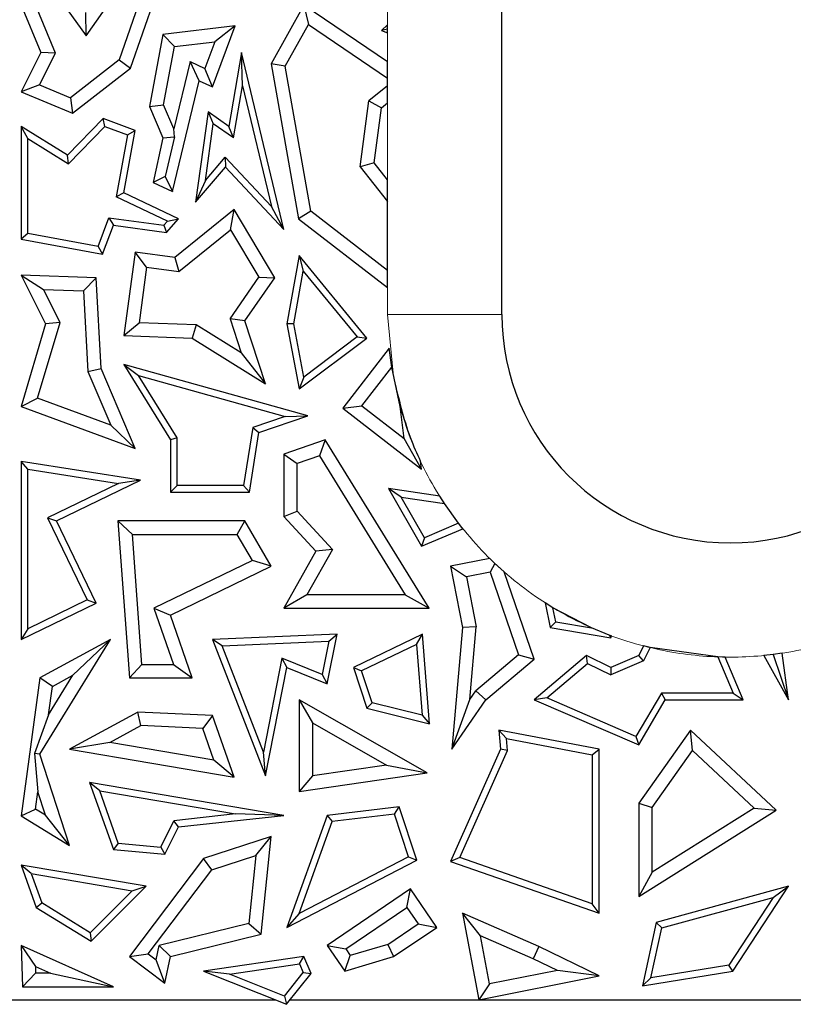
# Model space of a CAD drawing. Units: millimetres. Extents: x 0 to 420, y 0 to 297.
# Drawn here: x 93 to 103, y 138 to 151 of the extents above; entities that cross this region are included whole.
import ezdxf

# ---------------------------------------------------------------- set-up
doc = ezdxf.new("R2010")
doc.units = ezdxf.units.MM

msp = doc.modelspace()

# ---------------------------------------------------------------- linework, layer by layer
at = {"color": 7, "linetype": 'Continuous', "lineweight": 25}
for p, q in [((99.3049, 146.97), (99.3049, 172.47)), ((93.8457, 150.6308), (94.4289, 151.4558)), ((93.3041, 151.3844), (93.8457, 150.6308)), ((94.5954, 151.2241), (94.2782, 150.3125)), ((94.4277, 150.2055), (94.792, 151.2527)), ((92.993, 151.0322), (93.25, 150.4094)), ((93.4437, 150.4023), (93.1817, 151.0372)), ((93.8457, 150.6308), (93.8445, 150.9346)), ((96.704, 151.0322), (96.2767, 150.2631)), ((96.704, 151.0322), (96.7646, 150.7783)), ((97.8049, 150.2879), (96.704, 151.0322)), ((95.803, 150.7624), (94.8554, 150.6474)), ((95.505, 149.9579), (95.803, 150.7624)), ((95.803, 150.7624), (95.5372, 150.5525)), ((96.4612, 150.2322), (96.7646, 150.7783)), ((96.7646, 150.7783), (97.8049, 150.075)), ((97.8049, 150.7735), (97.723, 150.6995)), ((97.8049, 150.7154), (97.723, 150.6995)), ((97.723, 150.6995), (97.8049, 150.6696)), ((97.8049, 150.7154), (97.8049, 150.7735)), ((97.8049, 150.6696), (97.8049, 150.7154)), ((94.8554, 150.6474), (94.6802, 149.7032)), ((95.0052, 150.4879), (94.8554, 150.6474)), ((95.0052, 150.4879), (95.5372, 150.5525)), ((95.5372, 150.5525), (95.4064, 150.1994)), ((93.25, 150.4094), (92.993, 149.8965)), ((93.2351, 149.986), (93.4437, 150.4023)), ((93.4437, 150.4023), (93.25, 150.4094)), ((94.8632, 149.7232), (95.0052, 150.4879)), ((95.8862, 150.4094), (95.7197, 149.4406)), ((95.9004, 149.9715), (95.8862, 150.4094)), ((96.4419, 148.0885), (95.8862, 150.4094)), ((94.2782, 150.3125), (93.6417, 149.815)), ((94.2782, 150.3125), (94.4277, 150.2055)), ((95.2108, 150.2917), (94.9972, 149.4069)), ((95.3314, 150.0399), (95.2108, 150.2917)), ((95.2108, 150.2917), (95.4064, 150.1994)), ((96.2767, 150.2631), (96.6364, 148.2284)), ((96.4612, 150.2322), (96.2767, 150.2631)), ((97.8049, 150.075), (97.8049, 150.2879)), ((93.6687, 149.6124), (94.4277, 150.2055)), ((95.505, 149.9579), (95.4064, 150.1994)), ((96.7981, 148.3262), (96.4612, 150.2322)), ((94.9801, 148.5851), (95.3314, 150.0399)), ((95.3314, 150.0399), (95.505, 149.9579)), ((97.8049, 149.9733), (97.8049, 150.075)), ((93.2351, 149.986), (92.993, 149.8965)), ((92.993, 149.8965), (93.6687, 149.6124)), ((93.2351, 149.986), (93.6417, 149.815)), ((95.7831, 149.2893), (95.9004, 149.9715)), ((95.9004, 149.9715), (96.279, 148.3901)), ((97.8049, 149.9733), (97.5574, 149.7764)), ((97.8049, 149.7479), (97.8049, 149.9733)), ((93.6417, 149.815), (93.6687, 149.6124)), ((97.4439, 148.9097), (97.5574, 149.7764)), ((97.5574, 149.7764), (97.723, 149.6828)), ((97.723, 149.6828), (97.8049, 149.7479)), ((94.6802, 149.7032), (94.8632, 149.7232)), ((94.6802, 149.7032), (94.8554, 149.2895)), ((94.9972, 149.4069), (94.8632, 149.7232)), ((95.4468, 149.63), (95.2835, 148.4454)), ((95.4468, 149.63), (95.5145, 149.4757)), ((95.7197, 149.4406), (95.4468, 149.63)), ((97.6284, 148.961), (97.723, 149.6828)), ((94.0698, 149.5432), (93.6011, 149.0618)), ((94.093, 149.4406), (94.0698, 149.5432)), ((94.4904, 149.3875), (94.0698, 149.5432)), ((92.993, 149.4406), (92.993, 147.96)), ((93.0812, 149.2818), (92.993, 149.4406)), ((93.6011, 149.0618), (92.993, 149.4406)), ((93.6147, 148.9494), (94.093, 149.4406)), ((94.093, 149.4406), (94.3903, 149.3305)), ((94.3392, 148.5673), (94.4904, 149.3875)), ((94.3903, 149.3305), (94.4904, 149.3875)), ((95.0057, 149.3031), (94.9972, 149.4069)), ((95.4119, 148.7316), (95.5145, 149.4757)), ((95.7831, 149.2893), (95.5145, 149.4757)), ((95.7831, 149.2893), (95.7197, 149.4406)), ((93.0812, 148.0333), (93.0812, 149.2818)), ((93.0812, 149.2818), (93.6147, 148.9494)), ((94.3903, 149.3305), (94.2402, 148.5165)), ((94.8554, 149.2895), (94.725, 148.7055)), ((94.8554, 149.2895), (95.0057, 149.3031)), ((95.0057, 149.3031), (94.885, 148.7838)), ((93.6147, 148.9494), (93.6011, 149.0618)), ((95.4119, 148.7316), (95.6714, 149.0355)), ((95.6714, 149.0355), (95.6746, 148.9034)), ((95.6714, 149.0355), (96.279, 148.3901)), ((95.2835, 148.4454), (95.6746, 148.9034)), ((95.6746, 148.9034), (96.4419, 148.0885)), ((97.6284, 148.961), (97.4439, 148.9097)), ((97.4439, 148.9097), (97.8049, 148.4559)), ((97.8049, 148.7391), (97.6284, 148.961)), ((94.885, 148.7838), (94.725, 148.7055)), ((94.885, 148.7838), (94.9801, 148.5851)), ((95.4119, 148.7316), (95.2835, 148.4454)), ((97.8049, 148.4559), (97.8049, 148.7391)), ((94.725, 148.7055), (94.9801, 148.5851)), ((94.3392, 148.5673), (94.2402, 148.5165)), ((94.9151, 148.1979), (94.2402, 148.5165)), ((95.0571, 148.2284), (94.3392, 148.5673)), ((97.8049, 147.5484), (97.8049, 148.4559)), ((95.7912, 148.3481), (95.0112, 147.7177)), ((95.7435, 148.0828), (95.7912, 148.3481)), ((96.3232, 147.4507), (95.7912, 148.3481)), ((96.4419, 148.0885), (96.279, 148.3901)), ((96.7981, 148.3262), (96.6364, 148.2284)), ((97.8049, 147.5484), (96.7981, 148.3262)), ((94.0053, 147.8618), (94.1457, 148.2411)), ((94.1457, 148.2411), (94.2038, 148.1441)), ((94.1457, 148.2411), (94.8671, 148.1417)), ((94.8671, 148.1417), (94.9151, 148.1979)), ((94.9028, 148.0477), (95.0571, 148.2284)), ((94.9151, 148.1979), (95.0571, 148.2284)), ((96.6364, 148.2284), (97.8049, 147.3255)), ((94.0622, 147.7615), (94.2038, 148.1441)), ((94.2038, 148.1441), (94.9028, 148.0477)), ((94.8671, 148.1417), (94.9028, 148.0477)), ((95.0627, 147.5326), (95.7435, 148.0828)), ((95.7435, 148.0828), (96.1138, 147.4582)), ((93.0812, 148.0333), (92.993, 147.96)), ((92.993, 147.96), (94.0622, 147.7615)), ((94.0053, 147.8618), (93.0812, 148.0333)), ((94.0053, 147.8618), (94.0622, 147.7615)), ((94.4904, 147.7895), (94.3392, 146.6925)), ((94.641, 147.5907), (94.4904, 147.7895)), ((95.0112, 147.7177), (94.4904, 147.7895)), ((95.0112, 147.7177), (95.0627, 147.5326)), ((96.6429, 147.7441), (96.4831, 146.8484)), ((96.6429, 147.7441), (96.6961, 147.5404)), ((97.5323, 146.6612), (96.6429, 147.7441)), ((94.641, 147.5907), (94.5405, 146.8613)), ((94.641, 147.5907), (95.0627, 147.5326)), ((97.8049, 147.3255), (97.8049, 147.5484)), ((92.993, 147.488), (93.3147, 146.8484)), ((92.993, 147.488), (93.2847, 147.3005)), ((93.9789, 147.4507), (92.993, 147.488)), ((93.8117, 147.2805), (93.9789, 147.4507)), ((94.0447, 146.2618), (93.9789, 147.4507)), ((95.7356, 146.9132), (96.1138, 147.4582)), ((95.9304, 146.8847), (96.3232, 147.4507)), ((96.1138, 147.4582), (96.3232, 147.4507)), ((96.5727, 146.8487), (96.6961, 147.5404)), ((96.6961, 147.5404), (97.4057, 146.6763)), ((93.5036, 146.8652), (93.2847, 147.3005)), ((93.2847, 147.3005), (93.8117, 147.2805)), ((93.8117, 147.2805), (93.8703, 146.2214)), ((95.9304, 146.8847), (95.7356, 146.9132)), ((95.7356, 146.9132), (95.8821, 146.4653)), ((93.3147, 146.8484), (92.993, 145.7638)), ((93.209, 145.8719), (93.5036, 146.8652)), ((93.5036, 146.8652), (93.3147, 146.8484)), ((94.3392, 146.6925), (94.5405, 146.8613)), ((95.2923, 146.8328), (94.5405, 146.8613)), ((95.2923, 146.8328), (95.2388, 146.6583)), ((95.8821, 146.4653), (95.2923, 146.8328)), ((96.2006, 146.0591), (95.9304, 146.8847)), ((96.5727, 146.8487), (96.4831, 146.8484)), ((96.4831, 146.8484), (96.6429, 145.9929)), ((96.7035, 146.1487), (96.5727, 146.8487)), ((94.3392, 146.6925), (95.2388, 146.6583)), ((95.2388, 146.6583), (96.2006, 146.0591)), ((96.6429, 145.9929), (97.5323, 146.6612)), ((97.4057, 146.6763), (96.7035, 146.1487)), ((97.4057, 146.6763), (97.5323, 146.6612)), ((97.8267, 146.5269), (97.218, 145.7398)), ((97.8582, 146.2794), (97.8267, 146.5269)), ((95.8821, 146.4653), (96.2006, 146.0591)), ((93.8703, 146.2214), (94.0447, 146.2618)), ((94.4904, 145.2094), (94.0447, 146.2618)), ((94.3392, 146.3137), (94.9536, 145.3241)), ((94.3392, 146.3137), (94.5333, 146.1682)), ((96.7563, 145.6407), (94.3392, 146.3137)), ((97.4653, 145.7714), (97.8582, 146.2794)), ((97.9696, 145.7637), (97.8582, 146.2794)), ((93.8703, 146.2214), (94.1689, 145.5165)), ((95.0417, 145.3493), (94.5333, 146.1682)), ((94.5333, 146.1682), (96.4595, 145.6318)), ((96.7035, 146.1487), (96.6429, 145.9929)), ((92.993, 145.7638), (93.209, 145.8719)), ((94.1689, 145.5165), (93.209, 145.8719)), ((92.993, 145.7638), (94.4904, 145.2094)), ((97.218, 145.7398), (97.4653, 145.7714)), ((97.218, 145.7398), (98.2515, 144.9405)), ((97.4653, 145.7714), (98.0232, 145.34)), ((98.0232, 145.34), (97.9696, 145.7637)), ((96.4595, 145.6318), (96.0337, 145.4853)), ((96.1126, 145.4193), (96.7563, 145.6407)), ((96.4595, 145.6318), (96.7563, 145.6407)), ((94.1689, 145.5165), (94.4904, 145.2094)), ((96.0337, 145.4853), (95.9141, 144.723)), ((96.0337, 145.4853), (96.1126, 145.4193)), ((95.0417, 145.3493), (94.9536, 145.3241)), ((95.0417, 144.723), (95.0417, 145.3493)), ((95.9895, 144.6348), (96.1126, 145.4193)), ((94.9536, 145.3241), (94.9536, 144.6348)), ((96.9869, 145.3241), (96.4419, 145.1375)), ((96.9869, 145.3241), (96.9107, 145.1117)), ((98.3494, 143.1138), (96.9869, 145.3241)), ((98.2515, 144.9405), (98.0232, 145.34)), ((96.4419, 145.1375), (96.4419, 144.3162)), ((96.4419, 145.1375), (96.6182, 145.0115)), ((96.9107, 145.1117), (96.6182, 145.0115)), ((96.9107, 145.1117), (98.0336, 143.2902)), ((92.993, 145.0401), (92.993, 142.7031)), ((93.0812, 144.937), (92.993, 145.0401)), ((94.5618, 144.7939), (92.993, 145.0401)), ((96.6182, 144.3851), (96.6182, 145.0115)), ((98.2515, 144.9405), (98.2386, 145.0425)), ((93.0812, 142.8437), (93.0812, 144.937)), ((93.0812, 144.937), (94.2697, 144.7505)), ((94.2697, 144.7505), (93.339, 144.3001)), ((93.4567, 144.2591), (94.5618, 144.7939)), ((94.5618, 144.7939), (94.2697, 144.7505)), ((95.0417, 144.723), (94.9536, 144.6348)), ((95.9141, 144.723), (95.0417, 144.723)), ((95.9141, 144.723), (95.9895, 144.6348)), ((94.9536, 144.6348), (95.9895, 144.6348)), ((97.9835, 144.5703), (97.8166, 144.6843)), ((98.4893, 144.5844), (97.8166, 144.6843)), ((97.8166, 144.6843), (98.2515, 143.9258)), ((98.5528, 144.4858), (98.4893, 144.5844)), ((97.9835, 144.5703), (98.5528, 144.4858)), ((98.2891, 144.0375), (97.9835, 144.5703)), ((98.7372, 144.2274), (98.5528, 144.4858)), ((96.4419, 144.3162), (96.6182, 144.3851)), ((96.4419, 144.3162), (96.8626, 143.8597)), ((97.0792, 143.8849), (96.6182, 144.3851)), ((93.339, 144.3001), (93.4567, 144.2591)), ((93.339, 144.3001), (93.8611, 143.2212)), ((93.9789, 143.1802), (93.4567, 144.2591)), ((94.2635, 144.2591), (94.4154, 142.198)), ((94.4533, 144.0828), (94.2635, 144.2591)), ((95.9304, 144.2591), (94.2635, 144.2591)), ((95.829, 144.0828), (95.9304, 144.2591)), ((96.2767, 143.6635), (95.9304, 144.2591)), ((98.7372, 144.2274), (98.2891, 144.0375)), ((98.7936, 144.1555), (98.7372, 144.2274)), ((94.5792, 142.3744), (94.4533, 144.0828)), ((94.4533, 144.0828), (95.829, 144.0828)), ((96.0286, 143.7394), (95.829, 144.0828)), ((98.2515, 143.9258), (98.7936, 144.1555)), ((98.2891, 144.0375), (98.2515, 143.9258)), ((96.8626, 143.8597), (96.4419, 143.1138)), ((97.0792, 143.8849), (96.7438, 143.2902)), ((97.0792, 143.8849), (96.8626, 143.8597)), ((96.0286, 143.7394), (94.7358, 143.1139)), ((96.2767, 143.6635), (96.0286, 143.7394)), ((99.1463, 143.7648), (98.6315, 143.6635)), ((99.2146, 143.6989), (99.1463, 143.7648)), ((99.2146, 143.6989), (99.1494, 143.5857)), ((99.3345, 143.5896), (99.2146, 143.6989)), ((94.9536, 143.0234), (96.2767, 143.6635)), ((98.6315, 143.6635), (98.7901, 142.8575)), ((98.6315, 143.6635), (98.8385, 143.5246)), ((99.1494, 143.5857), (98.8385, 143.5246)), ((99.1494, 143.5857), (99.5223, 142.5019)), ((99.7283, 142.4451), (99.3345, 143.5896)), ((98.8385, 143.5246), (98.968, 142.867)), ((96.7438, 143.2902), (96.4419, 143.1138)), ((98.0336, 143.2902), (96.7438, 143.2902)), ((98.0336, 143.2902), (98.3494, 143.1138)), ((92.993, 142.7031), (93.9789, 143.1802)), ((93.8611, 143.2212), (93.0812, 142.8437)), ((93.8611, 143.2212), (93.9789, 143.1802)), ((99.8726, 143.184), (99.9401, 142.8575)), ((99.9759, 143.1196), (99.8726, 143.184)), ((94.7358, 143.1139), (94.9536, 143.0234)), ((94.7358, 143.1139), (94.9913, 142.3744)), ((95.2388, 142.198), (94.9536, 143.0234)), ((96.4419, 143.1138), (98.3494, 143.1138)), ((100.0142, 142.9345), (99.9759, 143.1196)), ((100.4803, 142.8565), (99.9759, 143.1196)), ((100.0142, 142.9345), (99.9401, 142.8575)), ((100.0142, 142.9345), (100.4803, 142.8565)), ((93.0812, 142.8437), (92.993, 142.7031)), ((97.1404, 142.7714), (95.505, 142.7031)), ((97.0112, 142.1194), (97.1404, 142.7714)), ((97.0321, 142.6786), (97.1404, 142.7714)), ((98.2641, 142.7714), (97.356, 142.3352)), ((98.186, 142.636), (98.2641, 142.7714)), ((98.3536, 141.5938), (98.2641, 142.7714)), ((98.7901, 142.8575), (98.6493, 141.2597)), ((98.968, 142.867), (98.7901, 142.8575)), ((98.8841, 141.9156), (98.968, 142.867)), ((99.9401, 142.8575), (100.7364, 142.7243)), ((100.7145, 142.7604), (100.4803, 142.8565)), ((93.2403, 141.1953), (94.1672, 142.7031)), ((94.1672, 142.7031), (93.2403, 142.198)), ((93.6703, 142.2316), (94.1672, 142.7031)), ((95.505, 142.7031), (96.2006, 140.909)), ((95.6318, 142.6202), (95.505, 142.7031)), ((95.6318, 142.6202), (97.0321, 142.6786)), ((97.0321, 142.6786), (96.9455, 142.2415)), ((98.186, 142.636), (97.4639, 142.2892)), ((98.186, 142.636), (98.2564, 141.7088)), ((100.7145, 142.7604), (100.7364, 142.7243)), ((100.7445, 142.7492), (100.7145, 142.7604)), ((100.7364, 142.7243), (100.7445, 142.7492)), ((96.1731, 141.2238), (95.6318, 142.6202)), ((101.1638, 142.617), (101.102, 142.4901)), ((101.2512, 142.5951), (101.1638, 142.617)), ((101.2512, 142.5951), (101.1669, 142.4218)), ((102.1396, 142.473), (101.2512, 142.5951)), ((102.8695, 142.5055), (102.7453, 142.4916)), ((102.9837, 142.5215), (102.8695, 142.5055)), ((102.8695, 142.5055), (103.0705, 141.9095)), ((103.0705, 141.9095), (102.9837, 142.5215)), ((96.4174, 142.4572), (96.1731, 141.2238)), ((96.9455, 142.2415), (96.4174, 142.4572)), ((96.4174, 142.4572), (96.4831, 142.3352)), ((99.5223, 142.5019), (98.9615, 142.0288)), ((99.0935, 141.9095), (99.7283, 142.4451)), ((99.5223, 142.5019), (99.7283, 142.4451)), ((100.4181, 142.4901), (99.7283, 141.9095)), ((99.8942, 141.9339), (100.431, 142.3858)), ((100.431, 142.3858), (100.4181, 142.4901)), ((100.7364, 142.3352), (100.4181, 142.4901)), ((100.431, 142.3858), (100.7338, 142.2383)), ((101.1669, 142.4218), (100.7338, 142.2383)), ((101.102, 142.4901), (100.7364, 142.3352)), ((101.1669, 142.4218), (101.102, 142.4901)), ((102.1396, 142.473), (102.341, 141.9977)), ((102.2364, 142.4705), (102.1396, 142.473)), ((102.4741, 141.9095), (102.2364, 142.4705)), ((102.7453, 142.4916), (103.0705, 141.9095)), ((94.4154, 142.198), (94.5792, 142.3744)), ((94.5792, 142.3744), (94.9913, 142.3744)), ((94.9913, 142.3744), (95.2388, 142.198)), ((96.2006, 140.909), (96.4831, 142.3352)), ((96.4831, 142.3352), (97.0112, 142.1194)), ((97.356, 142.3352), (97.5323, 141.7978)), ((97.356, 142.3352), (97.4639, 142.2892)), ((97.6008, 141.8716), (97.4639, 142.2892)), ((100.7364, 142.3352), (100.7338, 142.2383)), ((93.2403, 142.198), (92.993, 140.3837)), ((93.403, 142.0859), (93.2403, 142.198)), ((93.3523, 141.7142), (93.6703, 142.2316)), ((93.403, 142.0859), (93.6703, 142.2316)), ((94.4154, 142.198), (95.2388, 142.198)), ((96.9455, 142.2415), (97.0112, 142.1194)), ((93.3523, 141.7142), (93.403, 142.0859)), ((98.8841, 141.9156), (98.9615, 142.0288)), ((98.9615, 142.0288), (99.0935, 141.9095)), ((101.399, 141.9977), (101.0654, 141.4281)), ((102.341, 141.9977), (101.399, 141.9977)), ((101.399, 141.9977), (101.4495, 141.9095)), ((102.341, 141.9977), (102.4741, 141.9095)), ((96.6429, 141.9095), (96.6429, 140.7067)), ((96.6429, 141.9095), (96.8192, 141.6056)), ((98.3226, 140.9493), (96.6429, 141.9095)), ((97.6008, 141.8716), (97.5323, 141.7978)), ((98.2564, 141.7088), (97.6008, 141.8716)), ((98.6493, 141.2597), (98.8841, 141.9156)), ((98.6493, 141.2597), (99.0935, 141.9095)), ((99.8942, 141.9339), (99.7283, 141.9095)), ((99.7283, 141.9095), (101.102, 141.3163)), ((101.0654, 141.4281), (99.8942, 141.9339)), ((101.102, 141.3163), (101.4495, 141.9095)), ((101.4495, 141.9095), (102.4741, 141.9095)), ((94.5235, 141.7484), (93.6267, 141.2597)), ((94.5648, 141.5701), (94.5235, 141.7484)), ((95.505, 141.705), (94.5235, 141.7484)), ((97.5323, 141.7978), (98.3536, 141.5938)), ((93.3523, 141.7142), (93.1698, 141.2038)), ((95.505, 141.705), (95.3784, 141.5341)), ((95.7912, 140.8947), (95.505, 141.705)), ((96.8192, 141.6056), (96.8192, 140.9104)), ((96.8192, 141.6056), (97.7902, 141.0505)), ((98.2564, 141.7088), (98.3536, 141.5938)), ((94.1587, 141.3488), (94.5648, 141.5701)), ((95.3784, 141.5341), (94.5648, 141.5701)), ((95.5252, 141.1184), (95.3784, 141.5341)), ((99.3645, 141.4007), (99.2661, 141.5091)), ((100.5807, 141.2597), (99.2661, 141.5091)), ((99.2661, 141.5091), (99.2888, 141.2597)), ((101.782, 141.5091), (101.102, 140.5504)), ((101.8091, 141.2424), (101.782, 141.5091)), ((102.9054, 140.459), (101.782, 141.5091)), ((94.1587, 141.3488), (93.6267, 141.2597)), ((95.5252, 141.1184), (94.1587, 141.3488)), ((99.3645, 141.4007), (100.4926, 141.1867)), ((99.3787, 141.2448), (99.3645, 141.4007)), ((101.0654, 141.4281), (101.102, 141.3163)), ((93.6267, 141.2597), (95.7912, 140.8947)), ((96.2006, 140.909), (96.1731, 141.2238)), ((99.2888, 141.2597), (98.6315, 139.7865)), ((98.7511, 139.8381), (99.3787, 141.2448)), ((99.3787, 141.2448), (99.2888, 141.2597)), ((100.4926, 141.1867), (100.5807, 141.2597)), ((100.5807, 139.1065), (100.5807, 141.2597)), ((101.2784, 140.4942), (101.8091, 141.2424)), ((101.8091, 141.2424), (102.6176, 140.4867)), ((93.1698, 141.2038), (93.2142, 140.7007)), ((93.2403, 141.1953), (93.1698, 141.2038)), ((93.6267, 139.9942), (93.2403, 141.1953)), ((95.7912, 140.8947), (95.5252, 141.1184)), ((100.4926, 141.1867), (100.4926, 139.2306)), ((97.7902, 141.0505), (96.8192, 140.9104)), ((97.7902, 141.0505), (98.3226, 140.9493)), ((93.8918, 140.8256), (94.2038, 139.9419)), ((94.0248, 140.7136), (93.8918, 140.8256)), ((96.4419, 140.3923), (93.8918, 140.8256)), ((96.6429, 140.7067), (98.3226, 140.9493)), ((96.8192, 140.9104), (96.6429, 140.7067)), ((93.1832, 140.4738), (93.2142, 140.7007)), ((93.3128, 140.3941), (93.2142, 140.7007)), ((94.2681, 140.0247), (94.0248, 140.7136)), ((94.0248, 140.7136), (95.8065, 140.4109)), ((92.993, 140.3837), (93.1832, 140.4738)), ((93.3128, 140.3941), (93.1832, 140.4738)), ((97.9566, 140.5041), (97.0112, 140.3923)), ((97.8953, 140.4081), (97.9566, 140.5041)), ((98.1867, 139.8023), (97.9566, 140.5041)), ((101.102, 140.5504), (101.102, 139.3285)), ((101.102, 140.5504), (101.2784, 140.4942)), ((101.102, 139.3285), (102.9054, 140.459)), ((101.2784, 139.6471), (101.2784, 140.4942)), ((102.6176, 140.4867), (101.2784, 139.6471)), ((102.6176, 140.4867), (102.9054, 140.459)), ((92.993, 140.3837), (93.6267, 139.9942)), ((93.6267, 139.9942), (93.3128, 140.3941)), ((94.8258, 139.9759), (94.9998, 140.3218)), ((95.8065, 140.4109), (94.9998, 140.3218)), ((95.0571, 140.2394), (94.9998, 140.3218)), ((95.0571, 140.2394), (96.4419, 140.3923)), ((96.4419, 140.3923), (95.8065, 140.4109)), ((97.0112, 140.3923), (96.4831, 138.9211)), ((96.6419, 139.1025), (97.0758, 140.3112)), ((97.0112, 140.3923), (97.0758, 140.3112)), ((97.8953, 140.4081), (97.0758, 140.3112)), ((98.0796, 139.8461), (97.8953, 140.4081)), ((94.8777, 139.8828), (95.0571, 140.2394)), ((96.2767, 140.1141), (95.3892, 139.8262)), ((96.0736, 139.8628), (96.2767, 140.1141)), ((96.1446, 138.8299), (96.2767, 140.1141)), ((94.2681, 140.0247), (94.2038, 139.9419)), ((94.2038, 139.9419), (94.8777, 139.8828)), ((94.2681, 140.0247), (94.8258, 139.9759)), ((94.8258, 139.9759), (94.8777, 139.8828)), ((95.3892, 139.8262), (94.4154, 138.5369)), ((95.4964, 139.6756), (95.3892, 139.8262)), ((95.4964, 139.6756), (96.0736, 139.8628)), ((96.0736, 139.8628), (95.9819, 138.9714)), ((96.4831, 138.9211), (98.1867, 139.8023)), ((98.0796, 139.8461), (96.6419, 139.1025)), ((98.0796, 139.8461), (98.1867, 139.8023)), ((98.7511, 139.8381), (98.6315, 139.7865)), ((100.4926, 139.2306), (98.7511, 139.8381)), ((92.993, 139.7399), (93.1898, 139.1826)), ((93.1261, 139.6279), (92.993, 139.7399)), ((94.6333, 139.4613), (92.993, 139.7399)), ((94.6624, 138.5714), (95.4964, 139.6756)), ((98.6315, 139.7865), (100.5807, 139.1065)), ((93.1261, 139.6279), (93.2626, 139.2413)), ((93.1261, 139.6279), (94.4501, 139.4029)), ((101.2784, 139.6471), (101.102, 139.3285)), ((94.4501, 139.4029), (93.8975, 138.8511)), ((93.9106, 138.7395), (94.6333, 139.4613)), ((94.4501, 139.4029), (94.6333, 139.4613)), ((98.1064, 139.4268), (97.0112, 138.6848)), ((98.0594, 139.182), (98.1064, 139.4268)), ((98.4491, 138.9211), (98.1064, 139.4268)), ((103.0705, 139.4613), (101.3301, 138.9862)), ((102.3371, 138.3453), (103.0705, 139.4613)), ((102.8687, 139.3148), (103.0705, 139.4613)), ((101.4049, 138.9152), (102.8687, 139.3148)), ((102.8687, 139.3148), (102.2847, 138.426)), ((93.1898, 139.1826), (93.2626, 139.2413)), ((93.1898, 139.1826), (93.9106, 138.7395)), ((93.8975, 138.8511), (93.2626, 139.2413)), ((97.2561, 138.6377), (98.0594, 139.182)), ((98.0594, 139.182), (98.2042, 138.9682)), ((100.5807, 139.1065), (100.4926, 139.2306)), ((96.6419, 139.1025), (96.4831, 138.9211)), ((98.7901, 139.1065), (99.0029, 137.97)), ((99.0248, 138.8114), (98.7901, 139.1065)), ((99.7914, 138.6687), (98.7901, 139.1065)), ((95.9819, 138.9714), (94.8046, 138.6819)), ((95.9819, 138.9714), (96.1446, 138.8299)), ((97.8056, 138.6981), (98.2042, 138.9682)), ((97.8821, 138.5369), (98.4491, 138.9211)), ((98.2042, 138.9682), (98.4491, 138.9211)), ((101.3301, 138.9862), (101.1497, 138.1512)), ((101.2632, 138.2591), (101.4049, 138.9152)), ((101.4049, 138.9152), (101.3301, 138.9862)), ((93.8975, 138.8511), (93.9106, 138.7395)), ((94.9536, 138.5369), (96.1446, 138.8299)), ((99.1434, 138.1776), (99.0248, 138.8114)), ((99.7173, 138.5086), (99.0248, 138.8114)), ((92.993, 138.6848), (93.1793, 138.4079)), ((94.2036, 138.1417), (92.993, 138.6848)), ((92.993, 138.6848), (93.0124, 138.1417)), ((94.764, 138.4947), (94.8046, 138.6819)), ((94.8046, 138.6819), (94.9536, 138.5369)), ((97.0112, 138.6848), (97.2561, 138.6377)), ((97.0112, 138.6848), (97.2413, 138.3453)), ((97.2561, 138.6377), (97.3147, 138.5513)), ((97.8056, 138.6981), (97.3147, 138.5513)), ((97.8056, 138.6981), (97.8821, 138.5369)), ((99.7914, 138.6687), (99.7173, 138.5086)), ((100.5807, 138.283), (99.7914, 138.6687)), ((94.4154, 138.5369), (94.6624, 138.5714)), ((94.4154, 138.5369), (94.8777, 138.1878)), ((94.6624, 138.5714), (94.764, 138.4947)), ((94.8777, 138.1878), (94.9536, 138.5369)), ((96.704, 138.5369), (95.3892, 138.3453)), ((96.6497, 138.4399), (96.704, 138.5369)), ((96.7998, 138.3142), (96.704, 138.5369)), ((97.2413, 138.3453), (97.3147, 138.5513)), ((97.2413, 138.3453), (97.8821, 138.5369)), ((100.0334, 138.3542), (99.7173, 138.5086)), ((93.1793, 138.4079), (93.3797, 138.3181)), ((93.1793, 138.4079), (93.1825, 138.3181)), ((94.8777, 138.1878), (94.764, 138.4947)), ((95.7267, 138.3054), (96.6497, 138.4399)), ((96.6497, 138.4399), (96.6979, 138.3278)), ((102.2847, 138.426), (101.2632, 138.2591)), ((102.3371, 138.3453), (102.2847, 138.426)), ((93.1825, 138.3181), (93.0124, 138.1417)), ((93.3797, 138.3181), (93.1825, 138.3181)), ((93.3797, 138.3181), (94.2036, 138.1417)), ((95.3892, 138.3453), (96.4779, 137.9105)), ((95.7267, 138.3054), (95.3892, 138.3453)), ((96.4498, 138.0166), (95.7267, 138.3054)), ((96.4498, 138.0166), (96.6979, 138.3278)), ((96.4779, 137.9105), (96.7998, 138.3142)), ((96.6979, 138.3278), (96.7998, 138.3142)), ((99.0029, 137.97), (100.5807, 138.283)), ((100.0334, 138.3542), (99.1434, 138.1776)), ((100.5807, 138.283), (100.0334, 138.3542)), ((101.1497, 138.1512), (102.3371, 138.3453)), ((101.2632, 138.2591), (101.1497, 138.1512)), ((93.0124, 138.1417), (94.2036, 138.1417)), ((99.1434, 138.1776), (99.0029, 137.97)), ((96.4498, 138.0166), (96.4779, 137.9105)), ((86.3254, 137.97), (96.3288, 137.97)), ((96.5254, 137.97), (106.5288, 137.97))]:
    msp.add_line(p, q, dxfattribs=at)
at = {"color": 8, "linetype": 'Continuous', "lineweight": 18}
for p, q in [((97.8049, 150.7155), (97.8049, 151.1141)), ((97.8049, 150.2879), (97.8049, 150.7153)), ((97.8049, 148.7391), (97.8049, 149.7479)), ((97.8049, 146.97), (97.8049, 147.3255)), ((97.8757, 146.1983), (97.8049, 146.97)), ((97.8049, 146.97), (99.3049, 146.97))]:
    msp.add_line(p, q, dxfattribs=at)
at = {"color": 7, "linetype": 'Continuous', "lineweight": 25}
msp.add_arc((102.3049, 146.97), 3, 180, 0, dxfattribs=at)
at = {"color": 8, "linetype": 'Continuous', "lineweight": 18}
msp.add_open_spline([(104.7414, 143.1901), (104.4864, 143.044), (103.9785, 142.7532), (103.1436, 142.5236), (102.3052, 142.4444), (101.465, 142.522), (100.6264, 142.7629), (99.8201, 143.1808), (99.0995, 143.7652), (98.5184, 144.4856), (98.1017, 145.2641), (97.9664, 145.8141), (97.9036, 146.0694)], degree=3, knots=[0, 0, 0, 0, 0.1007205, 0.2006424, 0.2949174, 0.3891923, 0.4891143, 0.5931905, 0.6994752, 0.80576, 0.9098361, 1, 1, 1, 1], dxfattribs=at)
at = {"color": 7, "linetype": 'Continuous', "lineweight": 25}
msp.add_open_spline([(98.2386, 145.0425), (98.1943, 145.1382), (98.1046, 145.3322), (98.015, 145.6186), (97.9696, 145.7637)], degree=3, knots=[0, 0, 0, 0, 0.493324, 1, 1, 1, 1], dxfattribs=at)

doc.saveas('drawing.dxf')
